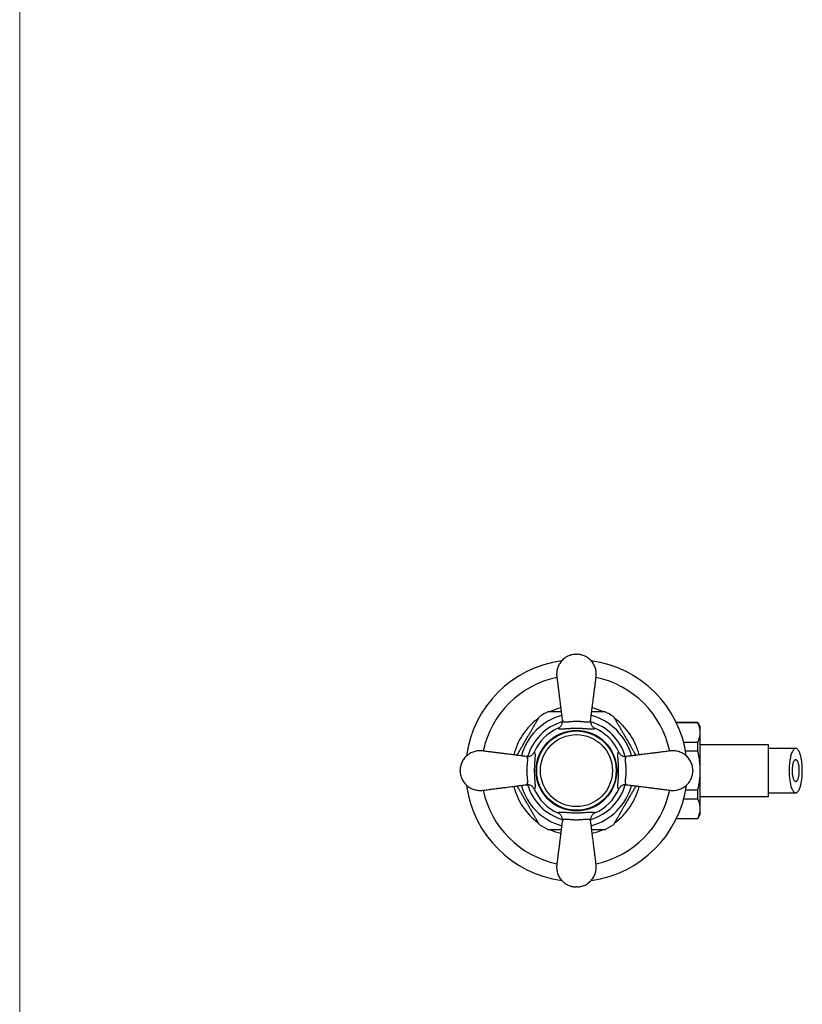
# Model space of a CAD drawing. Units: millimetres. Extents: x 50 to 1047, y 64 to 1435.
# Drawn here: x 50 to 262, y 330 to 597 of the extents above; entities that cross this region are included whole.
import ezdxf

# ---------------------------------------------------------------- set-up
doc = ezdxf.new("R2010")
doc.units = ezdxf.units.MM
doc.header["$LTSCALE"] = 5

msp = doc.modelspace()

# ---------------------------------------------------------------- linework, layer by layer
at = {"color": 7, "linetype": 'Continuous', "lineweight": 18}
msp.add_line((50, 1435), (50, 63.704), dxfattribs=at)
at = {"color": 7, "linetype": 'Continuous', "lineweight": 25}
for p, q in [((233.557, 406.542), (227.729, 406.542)), ((233.557, 406.464), (227.766, 406.464)), ((234.192, 405.442), (233.557, 406.542)), ((233.557, 406.464), (233.557, 406.542)), ((234.192, 403.847), (234.192, 405.442)), ((234.192, 393.542), (234.192, 403.847)), ((229.69, 401.231), (233.557, 401.231)), ((233.557, 398.775), (233.557, 401.231)), ((252.692, 400.542), (234.192, 400.542)), ((252.692, 386.542), (252.692, 400.542)), ((233.557, 398.775), (230.232, 398.775)), ((169.192, 393.392), (169.192, 393.692)), ((232.192, 393.692), (232.192, 393.392)), ((234.192, 383.236), (234.192, 393.542)), ((230.232, 388.308), (233.557, 388.308)), ((233.557, 385.853), (233.557, 388.308)), ((234.192, 386.542), (252.692, 386.542)), ((233.557, 385.853), (229.69, 385.853)), ((233.557, 380.542), (234.192, 381.642)), ((234.192, 381.642), (234.192, 383.236)), ((227.729, 380.542), (233.557, 380.542)), ((227.766, 380.619), (233.557, 380.619)), ((233.557, 380.542), (233.557, 380.619))]:
    msp.add_line(p, q, dxfattribs=at)
at = {"color": 7, "linetype": 'Continuous', "lineweight": 25, "flags": 128}
msp.add_lwpolyline([(260.027, 387.542), (260.146, 387.555), (260.265, 387.595), (260.383, 387.662), (260.499, 387.755), (260.613, 387.874), (260.725, 388.018), (260.833, 388.187), (260.938, 388.379), (261.039, 388.595), (261.135, 388.833), (261.226, 389.092), (261.312, 389.371), (261.392, 389.668), (261.466, 389.983), (261.534, 390.313), (261.595, 390.658), (261.649, 391.016), (261.695, 391.385), (261.734, 391.764), (261.766, 392.151), (261.79, 392.544), (261.806, 392.941), (261.814, 393.341), (261.814, 393.742), (261.806, 394.142), (261.79, 394.54), (261.766, 394.933), (261.734, 395.319), (261.695, 395.698), (261.649, 396.067), (261.595, 396.425), (261.534, 396.77), (261.466, 397.101), (261.392, 397.415), (261.312, 397.713), (261.226, 397.992), (261.135, 398.25), (261.039, 398.488), (260.938, 398.704), (260.833, 398.897), (260.725, 399.066), (260.613, 399.21), (260.499, 399.328), (260.383, 399.421), (260.265, 399.488), (260.146, 399.528), (260.027, 399.542), (259.908, 399.528), (259.789, 399.488), (259.671, 399.421), (259.555, 399.328), (259.441, 399.21), (259.329, 399.066), (259.221, 398.897), (259.116, 398.704), (259.015, 398.488), (258.919, 398.25), (258.828, 397.992), (258.742, 397.713), (258.662, 397.415), (258.588, 397.101), (258.52, 396.77), (258.459, 396.425), (258.405, 396.067), (258.359, 395.698), (258.319, 395.319), (258.288, 394.933), (258.264, 394.54), (258.248, 394.142), (258.24, 393.742), (258.24, 393.341), (258.248, 392.941), (258.264, 392.544), (258.288, 392.151), (258.319, 391.764), (258.359, 391.385), (258.405, 391.016), (258.459, 390.658), (258.52, 390.313), (258.588, 389.983), (258.662, 389.668), (258.742, 389.371), (258.828, 389.092), (258.919, 388.833), (259.015, 388.595), (259.116, 388.379), (259.221, 388.187), (259.329, 388.018), (259.441, 387.874), (259.555, 387.755), (259.671, 387.662), (259.789, 387.595), (259.908, 387.555), (260.027, 387.542)], dxfattribs=at)
at = {"color": 7, "linetype": 'Continuous', "lineweight": 25}
for radius in [10.913, 10.75, 9.75]:
    msp.add_circle((200.692, 393.542), radius, dxfattribs=at)
for radius, start, end in [(30, 97.63991, 172.35965), (30, 7.65591, 82.35321), (17.7, 115.29634, 124.68719), (17.5, 104.07442, 113.83192), (17.5, 66.20199, 75.92154), (17.7, 55.31535, 64.69653), (17.5, 126.12225, 165.92307), (17.5, 14.07549, 53.82878), (12.5, 113.5961, 156.4039), (12.5, 23.5961, 66.4039), (30, 187.64388, 262.35689), (17.5, 194.07838, 233.79703), (30, 277.64568, 352.37313), (17.5, 306.18444, 345.92086), (12.5, 203.5961, 246.4039), (12.5, 293.5961, 336.4039), (17.7, 235.31504, 244.69638), (17.7, 295.29633, 304.68751), (17.5, 246.18766, 255.92093), (17.5, 284.07714, 293.88186)]:
    msp.add_arc((200.692, 393.542), radius, start, end, dxfattribs=at)
at = {"color": 8, "linetype": 'Continuous', "lineweight": 25}
for radius, start, end in [(25.781, 101.87101, 168.12841), (25.781, 11.87205, 78.12833), (15.433, 105.0057, 165.00005), (15.433, 15.00541, 74.99814), (13.75, 106.12111, 163.88672), (13.75, 16.11391, 73.87911), (15.433, 195.00542, 254.99964), (13.75, 196.12428, 253.89298), (13.75, 286.12303, 343.88207), (15.433, 285.00448, 344.99719), (25.781, 191.87204, 258.12795), (25.781, 281.87016, 348.12943)]:
    msp.add_arc((200.692, 393.542), radius, start, end, dxfattribs=at)
at = {"color": 7, "linetype": 'Continuous', "lineweight": 25}
for points, knots in [([(200.542, 425.042), (200.32, 425.027), (199.884, 424.999), (199.252, 424.858), (198.656, 424.654), (198.099, 424.388), (197.586, 424.067), (197.119, 423.698), (196.701, 423.284), (196.333, 422.828), (196.014, 422.332), (195.75, 421.799), (195.545, 421.233), (195.405, 420.647), (195.33, 420.053), (195.317, 419.469), (195.366, 418.904), (195.45, 418.315), (195.527, 417.711), (195.605, 417.093), (195.681, 416.493), (195.756, 415.897), (195.83, 415.311), (195.894, 414.802), (195.954, 414.332), (196.013, 413.858), (196.085, 413.29), (196.169, 412.624), (196.266, 411.862), (196.375, 411.003), (196.496, 410.044), (196.63, 408.985), (196.755, 407.996), (196.835, 407.361), (196.867, 407.112)], [0, 0, 0, 0, 0.0317193, 0.0625291, 0.0925285, 0.1218831, 0.1507149, 0.1790736, 0.2070149, 0.2348041, 0.2629274, 0.2912775, 0.3199046, 0.3489119, 0.3775542, 0.4054197, 0.4325506, 0.4586997, 0.4906708, 0.5196889, 0.5479735, 0.5774038, 0.6057481, 0.6326088, 0.6508968, 0.6736257, 0.7010299, 0.7330557, 0.7697069, 0.8110716, 0.8572214, 0.9082013, 0.9640195, 1, 1, 1, 1]), ([(200.542, 425.042), (200.544, 425.042), (200.548, 425.042), (200.583, 425.042), (200.633, 425.042), (200.692, 425.042), (200.751, 425.042), (200.801, 425.042), (200.828, 425.042), (200.84, 425.042), (200.841, 425.042), (200.842, 425.042)], [0, 0, 0, 0, 0.1249185, 0.249837, 0.3747555, 0.499674, 0.6245924, 0.7495109, 0.8744294, 0.9375047, 1, 1, 1, 1]), ([(204.517, 407.112), (204.548, 407.361), (204.629, 407.997), (204.754, 408.986), (204.888, 410.045), (205.009, 411.003), (205.115, 411.847), (205.209, 412.582), (205.288, 413.214), (205.357, 413.759), (205.416, 414.22), (205.468, 414.635), (205.519, 415.039), (205.573, 415.468), (205.637, 415.971), (205.707, 416.529), (205.784, 417.134), (205.86, 417.74), (205.935, 418.328), (206.018, 418.912), (206.067, 419.491), (206.051, 420.092), (205.97, 420.691), (205.826, 421.272), (205.619, 421.832), (205.351, 422.365), (205.023, 422.866), (204.641, 423.329), (204.209, 423.746), (203.74, 424.106), (203.252, 424.403), (202.763, 424.635), (202.347, 424.786), (201.987, 424.887), (201.66, 424.959), (201.272, 425.019), (200.991, 425.034), (200.842, 425.042)], [0, 0, 0, 0, 0.0360312, 0.091867, 0.142833, 0.1889383, 0.2302287, 0.2647436, 0.2951353, 0.3214266, 0.3435472, 0.3616564, 0.3813949, 0.4019081, 0.4235921, 0.4539758, 0.4825937, 0.5109691, 0.5415249, 0.567436, 0.5955239, 0.6246289, 0.6534058, 0.6819328, 0.7103126, 0.7386958, 0.7672831, 0.7959528, 0.8245704, 0.8531104, 0.8804896, 0.9062647, 0.9304781, 0.943817, 0.9598233, 0.9785317, 1, 1, 1, 1]), ([(189.224, 405.679), (189.294, 405.801), (189.435, 406.045), (189.642, 406.403), (189.843, 406.751), (190.037, 407.087), (190.219, 407.403), (190.371, 407.667), (190.49, 407.872), (190.567, 408.005), (190.612, 408.083), (190.617, 408.091), (190.619, 408.095)], [0, 0, 0, 0, 0.1064991, 0.2133905, 0.3219014, 0.4312192, 0.5436253, 0.658009, 0.7509661, 0.8463249, 0.9242443, 1, 1, 1, 1]), ([(193.13, 409.542), (193.128, 409.542), (193.121, 409.542), (193.173, 409.542), (193.279, 409.542), (193.454, 409.542), (193.717, 409.542), (194.048, 409.542), (194.388, 409.542), (194.722, 409.542), (195.075, 409.542), (195.552, 409.542), (196.047, 409.542), (196.427, 409.542), (196.559, 409.542)], [0, 0, 0, 0, 0.0268723, 0.0984639, 0.1647577, 0.2325537, 0.3321733, 0.4345896, 0.5145304, 0.5951107, 0.6772278, 0.759714, 0.9162967, 1, 1, 1, 1]), ([(204.824, 409.542), (204.954, 409.542), (205.238, 409.542), (205.667, 409.542), (206.112, 409.542), (206.545, 409.542), (206.963, 409.542), (207.355, 409.542), (207.686, 409.542), (207.947, 409.542), (208.123, 409.542), (208.224, 409.542), (208.266, 409.542), (208.257, 409.542), (208.256, 409.542)], [0, 0, 0, 0, 0.0826035, 0.1799822, 0.277704, 0.3768493, 0.4767096, 0.5774939, 0.6799702, 0.7631644, 0.8484798, 0.916417, 0.9862533, 1, 1, 1, 1]), ([(210.764, 408.096), (210.766, 408.092), (210.772, 408.083), (210.815, 408.008), (210.882, 407.891), (210.988, 407.708), (211.144, 407.438), (211.34, 407.099), (211.54, 406.751), (211.738, 406.409), (211.945, 406.051), (212.088, 405.803), (212.16, 405.679)], [0, 0, 0, 0, 0.0763446, 0.1568715, 0.2352197, 0.3151926, 0.4419517, 0.5722214, 0.6774547, 0.7835169, 0.8915302, 1, 1, 1, 1]), ([(184.608, 397.684), (184.704, 397.851), (184.949, 398.274), (185.355, 398.978), (185.822, 399.786), (186.257, 400.541), (186.658, 401.234), (187.022, 401.865), (187.387, 402.497), (187.754, 403.134), (188.123, 403.773), (188.494, 404.414), (188.863, 405.053), (189.103, 405.47), (189.224, 405.679)], [0, 0, 0, 0, 0.0645251, 0.163942, 0.2649959, 0.3663956, 0.4440407, 0.5217914, 0.5998654, 0.6780541, 0.7579151, 0.8379631, 0.9187844, 1, 1, 1, 1]), ([(195.688, 404.997), (195.786, 405.045), (195.986, 405.144), (196.247, 405.353), (196.473, 405.601), (196.654, 405.882), (196.787, 406.193), (196.863, 406.504), (196.89, 406.81), (196.88, 407.007), (196.867, 407.108), (196.867, 407.112)], [0, 0, 0, 0, 0.1266098, 0.2569155, 0.383519, 0.5137384, 0.641455, 0.772716, 0.8828883, 0.9952036, 1, 1, 1, 1]), ([(196.867, 407.112), (196.867, 407.112), (196.872, 407.07), (196.899, 406.993), (196.979, 406.906), (197.089, 406.841), (197.219, 406.793), (197.378, 406.759), (197.608, 406.735), (197.873, 406.732), (198.166, 406.746), (198.456, 406.768), (198.833, 406.804), (199.292, 406.852), (199.772, 406.896), (200.248, 406.926), (200.734, 406.936), (201.155, 406.924), (201.515, 406.902), (201.824, 406.877), (202.138, 406.847), (202.452, 406.814), (202.751, 406.784), (203.037, 406.759), (203.306, 406.741), (203.556, 406.733), (203.781, 406.737), (203.974, 406.755), (204.137, 406.786), (204.271, 406.83), (204.378, 406.888), (204.474, 406.976), (204.51, 407.056), (204.517, 407.112), (204.517, 407.112)], [0, 0, 0, 0, 0.0000046, 0.0370928, 0.0745923, 0.1050279, 0.1356554, 0.1668883, 0.1983335, 0.2505134, 0.2771364, 0.3039246, 0.3467313, 0.3904396, 0.4281501, 0.4667986, 0.5028214, 0.5399848, 0.5638352, 0.5879421, 0.6157191, 0.6438025, 0.6727589, 0.7019786, 0.7329212, 0.764124, 0.7960997, 0.8283231, 0.85834, 0.8885424, 0.919324, 0.9503066, 0.9999954, 1, 1, 1, 1]), ([(204.517, 407.112), (204.516, 407.108), (204.504, 407.008), (204.494, 406.811), (204.52, 406.507), (204.597, 406.194), (204.728, 405.885), (204.909, 405.602), (205.134, 405.355), (205.396, 405.145), (205.596, 405.046), (205.695, 404.997)], [0, 0, 0, 0, 0.0047966, 0.1160455, 0.227289, 0.356785, 0.4862658, 0.6146818, 0.7430869, 0.8715449, 1, 1, 1, 1]), ([(212.16, 405.679), (212.31, 405.418), (212.612, 404.895), (213.082, 404.081), (213.56, 403.252), (214.004, 402.484), (214.407, 401.785), (214.77, 401.157), (215.133, 400.528), (215.499, 399.894), (215.866, 399.258), (216.235, 398.62), (216.539, 398.093), (216.717, 397.785), (216.775, 397.684)], [0, 0, 0, 0, 0.1010663, 0.2029559, 0.3065973, 0.4106059, 0.487932, 0.5653617, 0.6431113, 0.7209755, 0.8005149, 0.8802436, 0.9607575, 1, 1, 1, 1]), ([(234.192, 403.847), (234.188, 403.996), (234.18, 404.295), (234.121, 404.738), (234.028, 405.175), (233.903, 405.607), (233.747, 406.037), (233.62, 406.322), (233.557, 406.464)], [0, 0, 0, 0, 0.1692974, 0.3389081, 0.5037385, 0.6685737, 0.8342842, 1, 1, 1, 1]), ([(205.695, 404.997), (205.678, 404.969), (205.643, 404.914), (205.546, 404.853), (205.419, 404.806), (205.258, 404.774), (205.061, 404.755), (204.829, 404.749), (204.559, 404.755), (204.25, 404.771), (203.932, 404.793), (203.619, 404.817), (203.32, 404.84), (202.996, 404.864), (202.651, 404.889), (202.279, 404.911), (201.879, 404.931), (201.483, 404.945), (201.111, 404.953), (200.766, 404.957), (200.415, 404.955), (200.065, 404.95), (199.724, 404.939), (199.39, 404.926), (199.064, 404.909), (198.74, 404.889), (198.426, 404.867), (198.12, 404.844), (197.83, 404.822), (197.541, 404.8), (197.26, 404.779), (196.988, 404.763), (196.742, 404.752), (196.508, 404.75), (196.294, 404.757), (196.102, 404.777), (195.944, 404.812), (195.823, 404.86), (195.735, 404.921), (195.704, 404.971), (195.688, 404.997)], [0, 0, 0, 0, 0.0325937, 0.0636127, 0.0946322, 0.126251, 0.157869, 0.1896162, 0.2213606, 0.2539238, 0.2864813, 0.3099022, 0.3333203, 0.3573106, 0.3812962, 0.4048479, 0.4303367, 0.4561578, 0.4758065, 0.4954533, 0.5159045, 0.5363575, 0.5563875, 0.57642, 0.5971246, 0.6178323, 0.6399717, 0.6621146, 0.6847876, 0.7074632, 0.7340915, 0.7607226, 0.7878913, 0.815062, 0.8463595, 0.8776585, 0.9095899, 0.9415215, 0.9706978, 1, 1, 1, 1]), ([(233.557, 401.231), (233.65, 401.444), (233.837, 401.872), (234.035, 402.523), (234.167, 403.182), (234.183, 403.625), (234.192, 403.847)], [0, 0, 0, 0, 0.2481075, 0.4968533, 0.7479418, 1, 1, 1, 1]), ([(187.122, 397.367), (186.872, 397.398), (186.236, 397.479), (185.247, 397.604), (184.188, 397.738), (183.23, 397.859), (182.386, 397.966), (181.651, 398.059), (181.02, 398.139), (180.474, 398.207), (180.013, 398.266), (179.598, 398.318), (179.194, 398.369), (178.765, 398.423), (178.263, 398.487), (177.704, 398.557), (177.099, 398.634), (176.493, 398.71), (175.905, 398.785), (175.321, 398.868), (174.743, 398.917), (174.141, 398.901), (173.543, 398.82), (172.961, 398.676), (172.402, 398.469), (171.868, 398.201), (171.367, 397.873), (170.904, 397.491), (170.487, 397.059), (170.127, 396.59), (169.83, 396.102), (169.598, 395.614), (169.448, 395.197), (169.346, 394.837), (169.274, 394.51), (169.214, 394.122), (169.199, 393.841), (169.192, 393.692)], [0, 0, 0, 0, 0.0360312, 0.091867, 0.142833, 0.1889383, 0.2302287, 0.2647436, 0.2951353, 0.3214266, 0.3435472, 0.3616564, 0.3813949, 0.4019081, 0.4235921, 0.4539758, 0.4825937, 0.5109691, 0.5415249, 0.567436, 0.5955239, 0.6246289, 0.6534058, 0.6819328, 0.7103126, 0.7386958, 0.7672831, 0.7959528, 0.8245704, 0.8531104, 0.8804896, 0.9062647, 0.9304781, 0.943817, 0.9598233, 0.9785317, 1, 1, 1, 1]), ([(187.122, 397.367), (187.126, 397.366), (187.224, 397.354), (187.421, 397.344), (187.724, 397.37), (188.037, 397.446), (188.346, 397.577), (188.63, 397.758), (188.876, 397.982), (189.087, 398.245), (189.186, 398.444), (189.237, 398.545)], [0, 0, 0, 0, 0.0047964, 0.1149743, 0.227284, 0.3550166, 0.4862615, 0.6128763, 0.7430845, 0.8696974, 1, 1, 1, 1]), ([(187.122, 389.717), (187.122, 389.717), (187.163, 389.722), (187.24, 389.749), (187.327, 389.829), (187.393, 389.939), (187.44, 390.069), (187.474, 390.228), (187.499, 390.458), (187.501, 390.723), (187.487, 391.016), (187.466, 391.306), (187.429, 391.683), (187.381, 392.142), (187.338, 392.622), (187.307, 393.098), (187.297, 393.584), (187.31, 394.006), (187.332, 394.365), (187.357, 394.674), (187.387, 394.988), (187.419, 395.302), (187.449, 395.601), (187.474, 395.887), (187.492, 396.156), (187.501, 396.406), (187.496, 396.631), (187.478, 396.824), (187.447, 396.987), (187.403, 397.121), (187.345, 397.228), (187.258, 397.324), (187.178, 397.36), (187.122, 397.367), (187.122, 397.367)], [0, 0, 0, 0, 0.0000046, 0.0370928, 0.0745923, 0.1050279, 0.1356554, 0.1668883, 0.1983335, 0.2505134, 0.2771364, 0.3039246, 0.3467313, 0.3904396, 0.4281501, 0.4667986, 0.5028214, 0.5399848, 0.5638352, 0.5879421, 0.6157191, 0.6438025, 0.6727589, 0.7019786, 0.7329212, 0.764124, 0.7960997, 0.8283231, 0.85834, 0.8885424, 0.919324, 0.9503066, 0.9999954, 1, 1, 1, 1]), ([(189.237, 398.545), (189.265, 398.528), (189.319, 398.493), (189.38, 398.396), (189.427, 398.269), (189.459, 398.108), (189.478, 397.911), (189.484, 397.679), (189.479, 397.409), (189.463, 397.1), (189.441, 396.782), (189.417, 396.469), (189.393, 396.17), (189.369, 395.846), (189.345, 395.501), (189.322, 395.129), (189.302, 394.729), (189.288, 394.333), (189.28, 393.961), (189.277, 393.616), (189.278, 393.265), (189.284, 392.915), (189.294, 392.574), (189.308, 392.24), (189.324, 391.914), (189.344, 391.59), (189.366, 391.276), (189.389, 390.97), (189.411, 390.68), (189.434, 390.391), (189.454, 390.11), (189.471, 389.839), (189.481, 389.592), (189.484, 389.358), (189.476, 389.144), (189.456, 388.952), (189.421, 388.794), (189.373, 388.673), (189.313, 388.585), (189.262, 388.554), (189.237, 388.538)], [0, 0, 0, 0, 0.0325937, 0.0636127, 0.0946322, 0.126251, 0.157869, 0.1896162, 0.2213606, 0.2539238, 0.2864813, 0.3099022, 0.3333203, 0.3573106, 0.3812962, 0.4048479, 0.4303367, 0.4561578, 0.4758065, 0.4954533, 0.5159045, 0.5363575, 0.5563875, 0.57642, 0.5971246, 0.6178323, 0.6399717, 0.6621146, 0.6847876, 0.7074632, 0.7340915, 0.7607226, 0.7878913, 0.815062, 0.8463595, 0.8776585, 0.9095899, 0.9415215, 0.9706978, 1, 1, 1, 1]), ([(212.147, 388.538), (212.119, 388.556), (212.064, 388.59), (212.003, 388.687), (211.956, 388.814), (211.924, 388.976), (211.905, 389.173), (211.899, 389.404), (211.905, 389.674), (211.921, 389.983), (211.943, 390.301), (211.967, 390.614), (211.99, 390.914), (212.014, 391.237), (212.039, 391.582), (212.061, 391.954), (212.081, 392.355), (212.095, 392.75), (212.103, 393.122), (212.107, 393.467), (212.105, 393.818), (212.099, 394.168), (212.089, 394.51), (212.076, 394.843), (212.059, 395.17), (212.039, 395.493), (212.017, 395.808), (211.994, 396.114), (211.972, 396.404), (211.95, 396.692), (211.929, 396.973), (211.913, 397.245), (211.902, 397.492), (211.9, 397.725), (211.907, 397.939), (211.927, 398.131), (211.962, 398.29), (212.01, 398.411), (212.071, 398.499), (212.121, 398.53), (212.147, 398.545)], [0, 0, 0, 0, 0.0325937, 0.0636127, 0.0946322, 0.126251, 0.157869, 0.1896162, 0.2213606, 0.2539238, 0.2864813, 0.3099022, 0.3333203, 0.3573106, 0.3812962, 0.4048479, 0.4303367, 0.4561578, 0.4758065, 0.4954533, 0.5159045, 0.5363575, 0.5563875, 0.57642, 0.5971246, 0.6178323, 0.6399717, 0.6621146, 0.6847876, 0.7074632, 0.7340915, 0.7607226, 0.7878913, 0.815062, 0.8463595, 0.8776585, 0.9095899, 0.9415215, 0.9706978, 1, 1, 1, 1]), ([(212.147, 398.545), (212.195, 398.447), (212.294, 398.247), (212.503, 397.986), (212.751, 397.76), (213.032, 397.58), (213.343, 397.447), (213.654, 397.371), (213.96, 397.344), (214.157, 397.354), (214.258, 397.366), (214.262, 397.367)], [0, 0, 0, 0, 0.1266098, 0.2569155, 0.383519, 0.5137384, 0.641455, 0.772716, 0.8828883, 0.9952036, 1, 1, 1, 1]), ([(214.262, 397.367), (214.262, 397.367), (214.22, 397.361), (214.143, 397.334), (214.056, 397.254), (213.991, 397.145), (213.943, 397.015), (213.909, 396.855), (213.885, 396.625), (213.882, 396.36), (213.896, 396.068), (213.918, 395.778), (213.954, 395.401), (214.002, 394.941), (214.046, 394.461), (214.076, 393.986), (214.086, 393.499), (214.074, 393.078), (214.051, 392.719), (214.027, 392.409), (213.997, 392.096), (213.964, 391.781), (213.934, 391.482), (213.909, 391.196), (213.891, 390.927), (213.883, 390.678), (213.887, 390.453), (213.905, 390.259), (213.936, 390.096), (213.98, 389.963), (214.038, 389.855), (214.126, 389.759), (214.206, 389.724), (214.262, 389.717), (214.262, 389.717)], [0, 0, 0, 0, 0.0000046, 0.03709278, 0.07459228, 0.10502794, 0.13565541, 0.16688828, 0.19833346, 0.25051341, 0.2771364, 0.30392459, 0.34673128, 0.39043964, 0.42815013, 0.46679858, 0.50282139, 0.53998481, 0.56383521, 0.58794214, 0.61571906, 0.64380246, 0.6727589, 0.70197857, 0.73292124, 0.76412397, 0.79609972, 0.82832312, 0.85834, 0.88854237, 0.91932401, 0.95030661, 0.99999539, 1, 1, 1, 1]), ([(232.192, 393.692), (232.177, 393.913), (232.149, 394.349), (232.008, 394.981), (231.804, 395.578), (231.538, 396.134), (231.217, 396.648), (230.847, 397.114), (230.434, 397.532), (229.978, 397.901), (229.482, 398.22), (228.949, 398.484), (228.383, 398.688), (227.797, 398.829), (227.203, 398.903), (226.619, 398.916), (226.054, 398.867), (225.465, 398.783), (224.861, 398.707), (224.243, 398.629), (223.643, 398.553), (223.047, 398.477), (222.461, 398.403), (221.952, 398.339), (221.482, 398.28), (221.008, 398.22), (220.44, 398.148), (219.774, 398.064), (219.012, 397.967), (218.153, 397.859), (217.194, 397.737), (216.135, 397.604), (215.146, 397.478), (214.511, 397.398), (214.262, 397.367)], [0, 0, 0, 0, 0.0317193, 0.0625291, 0.0925285, 0.1218831, 0.1507149, 0.1790736, 0.2070149, 0.2348041, 0.2629274, 0.2912775, 0.3199046, 0.3489119, 0.3775542, 0.4054197, 0.4325506, 0.4586997, 0.4906708, 0.5196889, 0.5479735, 0.5774038, 0.6057481, 0.6326088, 0.6508968, 0.6736257, 0.7010299, 0.7330557, 0.7697069, 0.8110716, 0.8572214, 0.9082013, 0.9640195, 1, 1, 1, 1]), ([(234.192, 393.542), (234.187, 393.86), (234.179, 394.497), (234.113, 395.412), (234.017, 396.286), (233.892, 397.12), (233.741, 397.95), (233.618, 398.5), (233.557, 398.775)], [0, 0, 0, 0, 0.18058495, 0.36154931, 0.52076754, 0.67999007, 0.83999268, 1, 1, 1, 1]), ([(260.027, 396.542), (259.977, 396.533), (259.878, 396.517), (259.733, 396.387), (259.597, 396.182), (259.472, 395.903), (259.364, 395.557), (259.274, 395.155), (259.205, 394.707), (259.159, 394.225), (259.137, 393.722), (259.141, 393.211), (259.17, 392.709), (259.224, 392.229), (259.302, 391.788), (259.4, 391.398), (259.516, 391.071), (259.646, 390.816), (259.787, 390.639), (259.934, 390.544), (260.083, 390.534), (260.231, 390.607), (260.373, 390.764), (260.507, 390.997), (260.626, 391.304), (260.729, 391.673), (260.812, 392.096), (260.873, 392.56), (260.91, 393.053), (260.922, 393.56), (260.908, 394.066), (260.869, 394.559), (260.806, 395.022), (260.721, 395.443), (260.616, 395.809), (260.494, 396.112), (260.359, 396.34), (260.233, 396.47), (260.121, 396.532), (260.058, 396.538), (260.027, 396.542)], [0, 0, 0, 0, 0.02661, 0.0532197, 0.0798297, 0.1064401, 0.1330568, 0.1596746, 0.1864488, 0.2132242, 0.2402533, 0.2672825, 0.2944774, 0.3216713, 0.3487924, 0.3759123, 0.4027864, 0.4296599, 0.4563201, 0.4829804, 0.50958, 0.5361801, 0.5628461, 0.5895127, 0.616292, 0.6430716, 0.6699526, 0.6968338, 0.7237825, 0.7507313, 0.7777125, 0.8046935, 0.8316754, 0.858657, 0.8856077, 0.912558, 0.9394419, 0.9663253, 0.9831627, 1, 1, 1, 1]), ([(169.192, 393.392), (169.206, 393.17), (169.234, 392.734), (169.375, 392.102), (169.579, 391.506), (169.846, 390.949), (170.166, 390.436), (170.536, 389.969), (170.95, 389.551), (171.406, 389.183), (171.901, 388.864), (172.434, 388.6), (173, 388.395), (173.587, 388.255), (174.18, 388.18), (174.765, 388.167), (175.33, 388.217), (175.919, 388.3), (176.522, 388.377), (177.14, 388.455), (177.741, 388.531), (178.336, 388.606), (178.922, 388.68), (179.431, 388.744), (179.901, 388.804), (180.375, 388.863), (180.944, 388.935), (181.609, 389.019), (182.371, 389.116), (183.231, 389.225), (184.189, 389.346), (185.248, 389.48), (186.237, 389.605), (186.872, 389.685), (187.122, 389.717)], [0, 0, 0, 0, 0.0317193, 0.0625291, 0.0925285, 0.1218831, 0.1507149, 0.1790736, 0.2070149, 0.2348041, 0.2629274, 0.2912775, 0.3199046, 0.3489119, 0.3775542, 0.4054197, 0.4325506, 0.4586997, 0.4906708, 0.5196889, 0.5479735, 0.5774038, 0.6057481, 0.6326088, 0.6508968, 0.6736257, 0.7010299, 0.7330557, 0.7697069, 0.8110716, 0.8572214, 0.9082013, 0.9640195, 1, 1, 1, 1]), ([(214.262, 389.717), (214.511, 389.685), (215.147, 389.605), (216.136, 389.48), (217.195, 389.346), (218.153, 389.225), (218.997, 389.118), (219.732, 389.025), (220.364, 388.945), (220.909, 388.876), (221.37, 388.818), (221.785, 388.765), (222.189, 388.714), (222.618, 388.66), (223.121, 388.597), (223.679, 388.526), (224.284, 388.449), (224.89, 388.373), (225.478, 388.298), (226.062, 388.215), (226.641, 388.166), (227.242, 388.183), (227.841, 388.263), (228.422, 388.407), (228.982, 388.614), (229.515, 388.882), (230.016, 389.21), (230.479, 389.592), (230.896, 390.024), (231.256, 390.493), (231.553, 390.981), (231.785, 391.47), (231.936, 391.886), (232.037, 392.246), (232.109, 392.574), (232.169, 392.962), (232.184, 393.242), (232.192, 393.392)], [0, 0, 0, 0, 0.03603116, 0.09186699, 0.14283305, 0.18893832, 0.23022872, 0.26474363, 0.29513535, 0.32142661, 0.34354724, 0.36165641, 0.38139493, 0.40190808, 0.42359214, 0.45397582, 0.48259366, 0.51096905, 0.54152491, 0.567436, 0.59552387, 0.62462889, 0.65340578, 0.68193281, 0.71031259, 0.73869581, 0.76728306, 0.79595277, 0.82457044, 0.85311039, 0.88048962, 0.90626471, 0.93047812, 0.94381703, 0.95982327, 0.97853167, 1, 1, 1, 1]), ([(233.557, 388.308), (233.568, 388.357), (233.674, 388.819), (233.854, 389.702), (234.044, 390.968), (234.168, 392.25), (234.184, 393.11), (234.192, 393.542)], [0, 0, 0, 0, 0.0283281, 0.2694831, 0.511238, 0.7551727, 1, 1, 1, 1]), ([(189.224, 381.405), (189.073, 381.665), (188.772, 382.188), (188.302, 383.002), (187.823, 383.831), (187.379, 384.599), (186.976, 385.298), (186.613, 385.926), (186.25, 386.555), (185.884, 387.189), (185.517, 387.825), (185.148, 388.463), (184.844, 388.99), (184.666, 389.298), (184.608, 389.399)], [0, 0, 0, 0, 0.1010663, 0.2029559, 0.3065973, 0.4106059, 0.487932, 0.5653617, 0.6431113, 0.7209755, 0.8005149, 0.8802436, 0.9607575, 1, 1, 1, 1]), ([(189.237, 388.538), (189.188, 388.636), (189.089, 388.836), (188.881, 389.097), (188.633, 389.323), (188.351, 389.504), (188.04, 389.637), (187.729, 389.713), (187.423, 389.74), (187.226, 389.73), (187.126, 389.717), (187.122, 389.717)], [0, 0, 0, 0, 0.1266098, 0.2569155, 0.383519, 0.5137384, 0.641455, 0.772716, 0.8828883, 0.9952036, 1, 1, 1, 1]), ([(214.262, 389.717), (214.258, 389.717), (214.158, 389.73), (213.961, 389.739), (213.657, 389.713), (213.344, 389.637), (213.035, 389.505), (212.752, 389.324), (212.505, 389.099), (212.295, 388.837), (212.196, 388.638), (212.147, 388.538)], [0, 0, 0, 0, 0.0047966, 0.1160455, 0.227289, 0.356785, 0.4862658, 0.6146818, 0.7430869, 0.8715449, 1, 1, 1, 1]), ([(216.775, 389.399), (216.679, 389.232), (216.435, 388.81), (216.028, 388.105), (215.562, 387.297), (215.126, 386.542), (214.725, 385.849), (214.361, 385.218), (213.996, 384.586), (213.629, 383.95), (213.26, 383.311), (212.89, 382.669), (212.521, 382.03), (212.28, 381.614), (212.16, 381.405)], [0, 0, 0, 0, 0.0645251, 0.163942, 0.2649959, 0.3663956, 0.4440407, 0.5217914, 0.5998654, 0.6780541, 0.7579151, 0.8379631, 0.9187844, 1, 1, 1, 1]), ([(234.192, 383.236), (234.188, 383.385), (234.18, 383.684), (234.121, 384.126), (234.028, 384.564), (233.903, 384.995), (233.747, 385.425), (233.62, 385.71), (233.557, 385.853)], [0, 0, 0, 0, 0.1692974, 0.3389081, 0.5037385, 0.6685737, 0.8342842, 1, 1, 1, 1]), ([(190.619, 378.987), (190.617, 378.992), (190.612, 379.001), (190.568, 379.076), (190.501, 379.192), (190.396, 379.375), (190.24, 379.645), (190.044, 379.984), (189.843, 380.332), (189.645, 380.674), (189.439, 381.032), (189.295, 381.281), (189.224, 381.405)], [0, 0, 0, 0, 0.0763731, 0.1568976, 0.2352433, 0.3152138, 0.4419689, 0.5722346, 0.6774646, 0.7835236, 0.8915336, 1, 1, 1, 1]), ([(195.688, 382.087), (195.706, 382.115), (195.74, 382.169), (195.837, 382.23), (195.964, 382.277), (196.126, 382.309), (196.323, 382.328), (196.554, 382.334), (196.824, 382.329), (197.133, 382.313), (197.451, 382.291), (197.764, 382.267), (198.064, 382.243), (198.387, 382.219), (198.732, 382.195), (199.104, 382.172), (199.505, 382.152), (199.9, 382.138), (200.272, 382.13), (200.617, 382.127), (200.968, 382.128), (201.318, 382.134), (201.66, 382.144), (201.993, 382.158), (202.319, 382.174), (202.643, 382.194), (202.958, 382.216), (203.264, 382.239), (203.554, 382.262), (203.842, 382.284), (204.123, 382.304), (204.395, 382.321), (204.642, 382.331), (204.875, 382.334), (205.089, 382.326), (205.281, 382.306), (205.44, 382.271), (205.561, 382.223), (205.649, 382.163), (205.68, 382.112), (205.695, 382.087)], [0, 0, 0, 0, 0.0325937, 0.0636127, 0.0946322, 0.126251, 0.157869, 0.1896162, 0.2213606, 0.2539238, 0.2864813, 0.3099022, 0.3333203, 0.3573106, 0.3812962, 0.4048479, 0.4303367, 0.4561578, 0.4758065, 0.4954533, 0.5159045, 0.5363575, 0.5563875, 0.57642, 0.5971246, 0.6178323, 0.6399717, 0.6621146, 0.6847876, 0.7074632, 0.7340915, 0.7607226, 0.7878913, 0.815062, 0.8463595, 0.8776585, 0.9095899, 0.9415215, 0.9706978, 1, 1, 1, 1]), ([(196.867, 379.972), (196.867, 379.976), (196.879, 380.074), (196.89, 380.271), (196.863, 380.574), (196.788, 380.887), (196.657, 381.196), (196.475, 381.48), (196.252, 381.726), (195.989, 381.937), (195.789, 382.037), (195.688, 382.087)], [0, 0, 0, 0, 0.0047964, 0.1149743, 0.227284, 0.3550166, 0.4862615, 0.6128763, 0.7430845, 0.8696974, 1, 1, 1, 1]), ([(205.695, 382.087), (205.597, 382.038), (205.397, 381.939), (205.136, 381.731), (204.91, 381.483), (204.73, 381.201), (204.597, 380.89), (204.521, 380.579), (204.494, 380.273), (204.504, 380.076), (204.516, 379.976), (204.517, 379.972)], [0, 0, 0, 0, 0.1266098, 0.2569155, 0.383519, 0.5137384, 0.641455, 0.772716, 0.8828883, 0.9952036, 1, 1, 1, 1]), ([(212.16, 381.405), (212.089, 381.283), (211.948, 381.038), (211.741, 380.68), (211.54, 380.332), (211.346, 379.996), (211.164, 379.681), (211.012, 379.417), (210.893, 379.211), (210.817, 379.079), (210.771, 379), (210.767, 378.992), (210.764, 378.988)], [0, 0, 0, 0, 0.1064978, 0.213388, 0.3218976, 0.431214, 0.5436188, 0.6580012, 0.7509572, 0.8463147, 0.9242333, 1, 1, 1, 1]), ([(233.557, 380.619), (233.65, 380.833), (233.837, 381.26), (234.035, 381.912), (234.167, 382.571), (234.183, 383.014), (234.192, 383.236)], [0, 0, 0, 0, 0.2481075, 0.4968533, 0.7479418, 1, 1, 1, 1]), ([(196.867, 379.972), (196.835, 379.722), (196.755, 379.086), (196.63, 378.097), (196.496, 377.038), (196.375, 376.08), (196.268, 375.236), (196.175, 374.501), (196.095, 373.87), (196.026, 373.324), (195.968, 372.863), (195.915, 372.448), (195.864, 372.044), (195.81, 371.615), (195.747, 371.113), (195.676, 370.554), (195.599, 369.949), (195.523, 369.343), (195.448, 368.755), (195.365, 368.171), (195.316, 367.593), (195.332, 366.991), (195.413, 366.393), (195.557, 365.811), (195.764, 365.252), (196.032, 364.718), (196.36, 364.217), (196.742, 363.754), (197.174, 363.337), (197.643, 362.977), (198.131, 362.68), (198.62, 362.448), (199.036, 362.298), (199.396, 362.196), (199.724, 362.124), (200.112, 362.064), (200.392, 362.05), (200.542, 362.042)], [0, 0, 0, 0, 0.0360312, 0.091867, 0.142833, 0.1889383, 0.2302287, 0.2647436, 0.2951353, 0.3214266, 0.3435472, 0.3616564, 0.3813949, 0.4019081, 0.4235921, 0.4539758, 0.4825937, 0.5109691, 0.5415249, 0.567436, 0.5955239, 0.6246289, 0.6534058, 0.6819328, 0.7103126, 0.7386958, 0.7672831, 0.7959528, 0.8245704, 0.8531104, 0.8804896, 0.9062647, 0.9304781, 0.943817, 0.9598233, 0.9785317, 1, 1, 1, 1]), ([(204.517, 379.972), (204.517, 379.972), (204.511, 380.013), (204.484, 380.09), (204.404, 380.177), (204.295, 380.243), (204.165, 380.29), (204.005, 380.324), (203.775, 380.349), (203.51, 380.351), (203.218, 380.337), (202.928, 380.316), (202.551, 380.279), (202.091, 380.231), (201.611, 380.188), (201.136, 380.158), (200.649, 380.147), (200.228, 380.16), (199.869, 380.182), (199.559, 380.207), (199.246, 380.237), (198.931, 380.269), (198.632, 380.299), (198.346, 380.324), (198.077, 380.342), (197.827, 380.351), (197.603, 380.346), (197.409, 380.328), (197.246, 380.297), (197.113, 380.253), (197.005, 380.195), (196.909, 380.108), (196.874, 380.028), (196.867, 379.972), (196.867, 379.972)], [0, 0, 0, 0, 0.0000046, 0.0370928, 0.0745923, 0.1050279, 0.1356554, 0.1668883, 0.1983335, 0.2505134, 0.2771364, 0.3039246, 0.3467313, 0.3904396, 0.4281501, 0.4667986, 0.5028214, 0.5399848, 0.5638352, 0.5879421, 0.6157191, 0.6438025, 0.6727589, 0.7019786, 0.7329212, 0.764124, 0.7960997, 0.8283231, 0.85834, 0.8885424, 0.919324, 0.9503066, 0.9999954, 1, 1, 1, 1]), ([(200.842, 362.042), (201.063, 362.056), (201.499, 362.084), (202.131, 362.225), (202.728, 362.429), (203.284, 362.696), (203.797, 363.016), (204.264, 363.386), (204.682, 363.8), (205.051, 364.256), (205.37, 364.751), (205.634, 365.284), (205.838, 365.85), (205.979, 366.437), (206.053, 367.03), (206.066, 367.615), (206.017, 368.18), (205.933, 368.769), (205.857, 369.372), (205.779, 369.99), (205.703, 370.591), (205.627, 371.186), (205.553, 371.772), (205.489, 372.281), (205.43, 372.751), (205.37, 373.225), (205.298, 373.794), (205.214, 374.459), (205.117, 375.221), (205.009, 376.081), (204.887, 377.039), (204.753, 378.098), (204.628, 379.087), (204.548, 379.723), (204.517, 379.972)], [0, 0, 0, 0, 0.0317193, 0.0625291, 0.0925285, 0.1218831, 0.1507149, 0.1790736, 0.2070149, 0.2348041, 0.2629274, 0.2912775, 0.3199046, 0.3489119, 0.3775542, 0.4054197, 0.4325506, 0.4586997, 0.4906708, 0.5196889, 0.5479735, 0.5774038, 0.6057481, 0.6326088, 0.6508968, 0.6736257, 0.7010299, 0.7330557, 0.7697069, 0.8110716, 0.8572214, 0.9082013, 0.9640195, 1, 1, 1, 1]), ([(196.559, 377.542), (196.429, 377.542), (196.145, 377.542), (195.716, 377.542), (195.272, 377.542), (194.838, 377.542), (194.42, 377.542), (194.028, 377.542), (193.697, 377.542), (193.436, 377.542), (193.261, 377.542), (193.159, 377.542), (193.117, 377.542), (193.126, 377.542), (193.127, 377.542)], [0, 0, 0, 0, 0.0826032, 0.1799815, 0.2777028, 0.3768476, 0.4767075, 0.5774913, 0.6799672, 0.763161, 0.8484761, 0.916413, 0.9862489, 1, 1, 1, 1]), ([(208.254, 377.542), (208.255, 377.542), (208.262, 377.542), (208.21, 377.542), (208.105, 377.542), (207.929, 377.542), (207.666, 377.542), (207.335, 377.542), (206.995, 377.542), (206.661, 377.542), (206.309, 377.542), (205.831, 377.542), (205.336, 377.542), (204.956, 377.542), (204.824, 377.542)], [0, 0, 0, 0, 0.0268781, 0.0984693, 0.1647626, 0.2325583, 0.3321773, 0.4345929, 0.5145333, 0.5951131, 0.6772298, 0.7597154, 0.9162972, 1, 1, 1, 1]), ([(200.842, 362.042), (200.839, 362.042), (200.835, 362.042), (200.8, 362.042), (200.751, 362.042), (200.692, 362.042), (200.633, 362.042), (200.583, 362.042), (200.555, 362.042), (200.543, 362.042), (200.542, 362.042), (200.542, 362.042)], [0, 0, 0, 0, 0.1249185, 0.249837, 0.3747555, 0.499674, 0.6245924, 0.7495109, 0.8744294, 0.9375047, 1, 1, 1, 1])]:
    msp.add_open_spline(points, degree=3, knots=knots, dxfattribs=at)
for points in [[(260.027, 399.542), (259.557, 399.542), (258.618, 399.542), (257.168, 399.542), (255.695, 399.542), (254.202, 399.542), (253.195, 399.542), (252.692, 399.542)], [(252.692, 387.542), (253.195, 387.542), (254.202, 387.542), (255.695, 387.542), (257.168, 387.542), (258.618, 387.542), (259.557, 387.542), (260.027, 387.542)]]:
    msp.add_open_spline(points, degree=3, dxfattribs=at)

doc.saveas('drawing.dxf')
